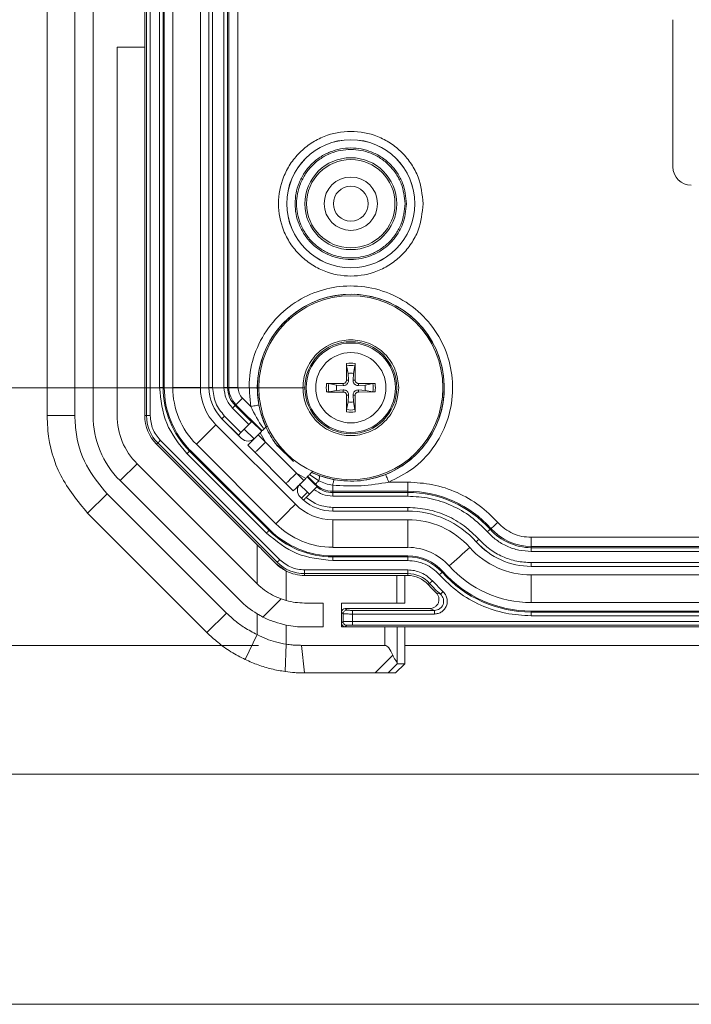
# Model space of a CAD drawing. Units: millimetres. Extents: x 5 to 292, y 5 to 205.
# Drawn here: x 29 to 43, y 5 to 26 of the extents above; entities that cross this region are included whole.
import ezdxf

# ---------------------------------------------------------------- set-up
doc = ezdxf.new("R2010")
doc.units = ezdxf.units.MM
doc.styles.add('SLDTEXTSTYLE0', font='TXT', dxfattribs={"width": 0.75})
doc.dimstyles.new('SLDDIMSTYLE1', dxfattribs={"dimtxt": 1.852083, "dimasz": 1.5, "dimexe": 0, "dimexo": 0.0625, "dimgap": 0.463021, "dimtad": 0, "dimtih": 1, "dimtoh": 1, "dimlfac": 2.5, "dimrnd": 1e-09, "dimzin": 12, "dimdsep": 46, "dimtxsty": 'SLDTEXTSTYLE0', "dimblk1": 'CLOSED', "dimblk2": 'CLOSED', "dimsah": 1, "dimcen": 0.09, "dimadec": 0, "dimazin": 3, "dimtfac": 1, "dimtofl": 0, "dimtmove": 0, "dimatfit": 3, "dimldrblk": 'CLOSED', "dimfxl": 0, "dimfrac": 2, "dimtolj": 1, "dimtzin": 12, "dimarcsym": 0})

# ---------------------------------------------------------------- blocks, each defined once
blk = doc.blocks.new('_CLOSED')
at = {"color": 0, "linetype": 'ByBlock', "lineweight": -2}
for p, q in [((-1, 0.166667), (0, 0)), ((-1, 0.166667), (-1, -0.166667)), ((0, 0), (-1, -0.166667)), ((0, 0), (-1, 0))]:
    blk.add_line(p, q, dxfattribs=at)
blk = doc.blocks.new('_D_24')
at = {"color": 7, "linetype": 'Continuous', "lineweight": 0}
for p, q in [((34.702, 44.403), (18.102, 44.403)), ((19.102, 44.403), (19.102, 33.812)), ((19.102, 18.403), (19.102, 30.869)), ((34.702, 18.403), (18.102, 18.403))]:
    blk.add_line(p, q, dxfattribs=at)
at = {"color": 7, "linetype": 'Continuous', "lineweight": 0, "xscale": 1.5, "yscale": 1.5}
for p, rotation in [((19.102, 44.403, 4.482), 90.0000000000004), ((19.102, 18.403, 4.482), 270.0000000000004)]:
    blk.add_blockref('_CLOSED', p, dxfattribs=dict(at, rotation=rotation))
at = {"color": 7, "linetype": 'Continuous', "lineweight": 0, "insert": (17.733, 33.257), "char_height": 1.8521, "attachment_point": 1, "style": 'SLDTEXTSTYLE0'}
blk.add_mtext('65', dxfattribs=at)
blk = doc.blocks.new('_D_27')
at = {"color": 7, "linetype": 'Continuous', "lineweight": 0}
for p, q in [((33.696, 70.003), (13.104, 70.003)), ((14.104, 70.003), (14.104, 43.891)), ((14.104, 12.803), (14.104, 40.948)), ((33.696, 12.803), (13.104, 12.803))]:
    blk.add_line(p, q, dxfattribs=at)
at = {"color": 7, "linetype": 'Continuous', "lineweight": 0, "xscale": 1.5, "yscale": 1.5}
for p, rotation in [((14.104, 70.003, 4.482), 90.00000000000027), ((14.104, 12.803, 4.482), 270.0000000000003)]:
    blk.add_blockref('_CLOSED', p, dxfattribs=dict(at, rotation=rotation))
at = {"color": 7, "linetype": 'Continuous', "lineweight": 0, "insert": (12.051, 43.335), "char_height": 1.8521, "attachment_point": 1, "style": 'SLDTEXTSTYLE0'}
blk.add_mtext('143', dxfattribs=at)

msp = doc.modelspace()

# ---------------------------------------------------------------- linework, layer by layer
at = {"color": 7, "linetype": 'Continuous', "lineweight": 15}
for p, q in [((29.1016, 17.797), (29.1016, 65.0088)), ((29.7016, 17.797), (29.7016, 65.0088)), ((30.1016, 65.0088), (30.1016, 17.797)), ((31.2608, 65.0088), (31.2608, 17.797)), ((31.3407, 17.797), (31.3407, 65.0088)), ((31.5443, 18.41), (31.5443, 64.3957)), ((31.6243, 18.41), (31.6243, 64.3957)), ((31.6467, 18.41), (31.6467, 64.3957)), ((31.832, 18.41), (31.832, 64.3957)), ((32.432, 64.3957), (32.432, 18.41)), ((32.6174, 18.41), (32.6174, 37.5029)), ((32.6189, 18.41), (32.6189, 37.4029)), ((32.6988, 18.41), (32.6988, 37.4029)), ((32.9443, 18.41), (32.9443, 37.4029)), ((33.0243, 18.41), (33.0243, 37.4029)), ((31.2216, 26.6029), (31.2216, 25.8029)), ((42.7016, 23.2029), (42.7016, 26.4029)), ((31.2216, 25.8029), (30.6216, 25.8029)), ((30.6216, 17.797), (30.6216, 25.8029)), ((31.2216, 25.8029), (31.2216, 17.797)), ((35.644, 18.7117), (35.6113, 18.8786)), ((35.7918, 18.8786), (35.7591, 18.7117)), ((35.7944, 18.9286), (35.7953, 18.5664)), ((35.6531, 18.5672), (35.644, 18.7117)), ((35.7591, 18.7117), (35.75, 18.5672)), ((31.5443, 18.41), (31.6243, 18.41)), ((31.832, 18.41), (32.432, 18.41)), ((32.6189, 18.41), (32.6988, 18.41)), ((32.9443, 18.41), (33.0243, 18.41)), ((33.0497, 18.41), (33.0243, 18.41)), ((33.2496, 18.41), (33.0497, 18.41)), ((35.1758, 18.4958), (35.538, 18.4966)), ((35.2258, 18.4932), (35.3927, 18.4605)), ((35.3927, 18.4605), (35.5372, 18.4513)), ((35.538, 18.4966), (35.5372, 18.4513)), ((35.6078, 18.5664), (35.6531, 18.5672)), ((35.7953, 18.5664), (35.75, 18.5672)), ((35.8651, 18.4966), (35.8659, 18.4513)), ((35.8659, 18.4513), (36.0104, 18.4605)), ((36.0104, 18.4605), (36.1773, 18.4932)), ((35.3927, 18.3453), (35.2258, 18.3126)), ((35.5372, 18.3544), (35.3927, 18.3453)), ((35.538, 18.3091), (35.5372, 18.3544)), ((35.6087, 17.8771), (35.6078, 18.2393)), ((35.6078, 18.2393), (35.6531, 18.2385)), ((35.644, 18.094), (35.6531, 18.2385)), ((35.7953, 18.2393), (35.75, 18.2385)), ((35.75, 18.2385), (35.7591, 18.094)), ((35.8651, 18.3091), (35.8659, 18.3544)), ((36.2273, 18.31), (35.8651, 18.3091)), ((36.0104, 18.3453), (35.8659, 18.3544)), ((36.1773, 18.3126), (36.0104, 18.3453)), ((33.1875, 18.0159), (33.2055, 18.034)), ((33.5439, 17.6595), (33.1875, 18.0159)), ((33.3468, 18.1753), (33.5278, 17.9943)), ((35.6113, 17.9271), (35.644, 18.094)), ((35.7591, 18.094), (35.7918, 17.9271)), ((29.7016, 17.797), (29.1016, 17.797)), ((31.2608, 17.797), (31.2216, 17.797)), ((31.2608, 17.797), (31.3407, 17.797)), ((33.3138, 17.4293), (32.9574, 17.7858)), ((33.4874, 17.6029), (33.1309, 17.9594)), ((32.7687, 17.5972), (34.4959, 15.87)), ((33.3269, 17.301), (32.8998, 17.7282)), ((33.2573, 17.3728), (32.9008, 17.7293)), ((33.3138, 17.4293), (33.4874, 17.6029)), ((33.4874, 17.6029), (33.5439, 17.6595)), ((33.5519, 17.6674), (33.5439, 17.6595)), ((33.7641, 17.4553), (33.5519, 17.6674)), ((33.2562, 17.3718), (33.2573, 17.3728)), ((33.2573, 17.3728), (33.3138, 17.4293)), ((33.4615, 17.1527), (33.6877, 17.379)), ((33.7318, 17.4231), (33.6877, 17.379)), ((33.8464, 17.2203), (33.6877, 17.379)), ((33.8464, 17.2203), (33.7318, 17.4231)), ((31.4793, 17.1747), (31.507, 17.2024)), ((31.4793, 17.1747), (33.6658, 14.9883)), ((31.507, 17.2024), (34.1011, 14.6083)), ((34.1577, 14.6649), (31.5636, 17.259)), ((34.0716, 15.4458), (32.3445, 17.1729)), ((33.6201, 16.994), (33.4615, 17.1527)), ((33.8464, 17.2203), (34.519, 16.5477)), ((34.4529, 16.7961), (34.0948, 17.1542)), ((33.8681, 15.2423), (32.141, 16.9695)), ((33.9247, 15.2988), (32.1975, 17.026)), ((33.9406, 15.3147), (32.2134, 17.0419)), ((34.2927, 16.3214), (33.6201, 16.994)), ((30.6873, 16.3828), (31.055, 16.7505)), ((33.6491, 14.1563), (31.055, 16.7505)), ((34.4529, 16.7961), (34.4555, 16.799)), ((34.7217, 16.4331), (34.519, 16.5477)), ((34.6777, 16.389), (34.519, 16.5477)), ((35.3407, 16.403), (35.0096, 16.4917)), ((30.6873, 16.3828), (33.2815, 13.7886)), ((34.4514, 16.1628), (34.2927, 16.3214)), ((34.6777, 16.389), (34.7217, 16.4331)), ((34.9226, 16.2968), (34.754, 16.4654)), ((34.9226, 16.2968), (34.9326, 16.3068)), ((35.3087, 16.151), (35.3087, 16.2851)), ((36.5271, 16.3509), (36.9383, 16.3509)), ((36.9383, 16.3509), (36.9383, 16.151)), ((29.9802, 15.6757), (30.4045, 16.0999)), ((32.9986, 13.5058), (30.4045, 16.0999)), ((34.9037, 16.1908), (34.7296, 16.0167)), ((34.8018, 16.0889), (34.7566, 16.1307)), ((34.9606, 16.2477), (34.9686, 16.2557)), ((35.3087, 16.1256), (35.3087, 16.151)), ((35.3087, 16.151), (36.9383, 16.151)), ((36.9383, 16.1256), (35.3087, 16.1256)), ((35.3087, 16.0456), (35.3087, 16.1256)), ((36.9383, 16.151), (36.9383, 16.1256)), ((36.9383, 16.0456), (36.9383, 16.1256)), ((34.6269, 16.0011), (34.5997, 16.0283)), ((34.6624, 15.9674), (34.6269, 16.0011)), ((34.6729, 15.96), (34.6718, 15.9589)), ((36.9383, 16.0456), (35.3087, 16.0456)), ((32.5743, 13.0815), (29.9802, 15.6757)), ((36.9383, 15.8001), (35.3087, 15.8001)), ((35.3087, 15.7202), (35.3087, 15.8001)), ((36.9383, 15.7202), (35.3087, 15.7202)), ((36.9383, 15.7187), (35.3087, 15.7187)), ((36.9383, 15.7202), (36.9383, 15.8001)), ((35.3087, 15.5333), (36.9383, 15.5333)), ((35.3087, 14.9333), (35.3087, 15.5333)), ((36.9383, 14.9333), (36.9383, 15.5333)), ((38.7291, 15.3247), (38.7481, 15.3417)), ((33.6658, 14.9883), (33.6658, 14.14)), ((39.6216, 15.1509), (39.6216, 14.951)), ((39.6216, 15.1509), (53.7816, 15.1509)), ((36.9383, 14.9333), (35.3087, 14.9333)), ((39.6216, 14.951), (39.6216, 14.9256)), ((39.6216, 14.951), (53.7816, 14.951)), ((53.7816, 14.9256), (39.6216, 14.9256)), ((39.6216, 14.8456), (39.6216, 14.9256)), ((53.7816, 14.8456), (39.6216, 14.8456)), ((34.0734, 14.5806), (34.2982, 14.4177)), ((36.9383, 14.748), (35.3087, 14.748)), ((35.3087, 14.6456), (35.3087, 14.7256)), ((36.9383, 14.7256), (35.3087, 14.7256)), ((36.9383, 14.6456), (35.3087, 14.6456)), ((36.9383, 14.6456), (36.9383, 14.7256)), ((53.7816, 14.6001), (39.6216, 14.6001)), ((39.6216, 14.5202), (39.6216, 14.6001)), ((34.2982, 14.4177), (34.2982, 13.7772)), ((36.9383, 14.442), (34.6957, 14.442)), ((34.6957, 14.3621), (34.6957, 14.442)), ((34.6957, 14.3621), (36.9383, 14.3621)), ((34.6957, 14.3229), (34.6957, 14.3621)), ((36.9383, 14.442), (36.9383, 14.3621)), ((36.9383, 14.3621), (36.9383, 14.3229)), ((53.7816, 14.5202), (39.6216, 14.5202)), ((53.7816, 14.5187), (39.6216, 14.5187)), ((34.6957, 14.3229), (36.7015, 14.3229)), ((36.7015, 14.3229), (36.7015, 13.7229)), ((36.7015, 14.3229), (36.8779, 14.3229)), ((36.8779, 13.7229), (36.8779, 14.3229)), ((36.9383, 14.3229), (36.8779, 14.3229)), ((37.4147, 14.149), (37.3855, 14.1229)), ((37.4743, 14.2023), (37.7046, 13.9724)), ((39.6216, 14.3333), (53.7816, 14.3333)), ((39.6216, 13.7333), (39.6216, 14.3333)), ((37.6514, 13.9127), (37.5555, 13.9477)), ((33.7916, 13.4188), (34.1861, 13.8133)), ((34.2982, 13.7772), (34.1861, 13.8133)), ((35.0986, 13.7229), (34.6957, 13.7229)), ((35.0986, 13.2029), (35.0986, 13.7229)), ((36.7015, 13.7229), (35.5016, 13.7229)), ((35.5016, 13.7229), (35.5016, 13.2029)), ((36.8779, 13.7229), (36.7015, 13.7229)), ((53.7816, 13.7333), (39.6216, 13.7333)), ((32.5743, 13.0815), (32.9986, 13.5058)), ((33.6658, 13.4884), (33.6658, 13.0351)), ((35.5016, 13.5229), (35.5367, 13.4877)), ((35.5367, 13.4877), (35.5367, 13.318)), ((35.5815, 13.6029), (37.4179, 13.6029)), ((35.5815, 13.6029), (35.6167, 13.5677)), ((35.7366, 13.5637), (37.5184, 13.5637)), ((37.5184, 13.5637), (37.4179, 13.6029)), ((53.7816, 13.548), (39.6216, 13.548)), ((39.6216, 13.4456), (39.6216, 13.5256)), ((53.7816, 13.5256), (39.6216, 13.5256)), ((35.5367, 13.318), (35.5016, 13.2828)), ((35.7366, 13.4837), (35.7366, 13.322)), ((35.7366, 13.4837), (37.5184, 13.4837)), ((57.6665, 13.322), (35.7366, 13.322)), ((53.7816, 13.4456), (39.6216, 13.4456)), ((34.2982, 12.8262), (34.2982, 13.2428)), ((34.6957, 13.2029), (35.0986, 13.2029)), ((35.5016, 13.2029), (36.443, 13.2029)), ((35.6167, 13.238), (35.5815, 13.2029)), ((57.6665, 13.2421), (35.7366, 13.2421)), ((36.443, 13.2029), (36.443, 12.8029)), ((36.7062, 13.2029), (36.443, 13.2029)), ((36.7062, 13.2029), (36.7062, 12.4208)), ((36.7062, 13.2029), (36.8779, 13.2029)), ((36.8779, 12.8029), (36.8779, 13.2029)), ((56.5253, 13.2029), (36.8779, 13.2029)), ((33.6658, 13.0351), (33.4083, 12.4931)), ((34.2779, 12.2321), (34.2982, 12.8262)), ((36.443, 12.8029), (34.6324, 12.8029)), ((34.6324, 12.8029), (34.6957, 12.2029)), ((36.8755, 12.4029), (36.8779, 12.8029)), ((56.5253, 12.8029), (36.8779, 12.8029)), ((36.2314, 12.2029), (36.6114, 12.5874)), ((36.7062, 12.421), (36.7077, 12.4029)), ((36.2314, 12.2029), (34.6957, 12.2029)), ((36.7077, 12.4029), (36.51, 12.2029)), ((36.6743, 12.2029), (36.51, 12.2029)), ((36.6743, 12.2029), (36.8755, 12.4029)), ((36.7077, 12.4029), (36.8755, 12.4029))]:
    msp.add_line(p, q, dxfattribs=at)
at = {"color": 8, "linetype": 'Continuous', "lineweight": 15}
for p, q in [((33.0497, 37.7029), (33.0497, 18.41)), ((33.2496, 37.7029), (33.2496, 18.41)), ((31.6467, 18.41), (31.6243, 18.41)), ((32.6174, 18.41), (32.6189, 18.41)), ((33.2055, 18.034), (33.7741, 17.4654)), ((32.8998, 17.7282), (32.9008, 17.7293)), ((33.5975, 17.2898), (33.3859, 17.5014)), ((32.2134, 17.0419), (32.1975, 17.026)), ((34.8063, 16.5177), (35.0078, 16.382)), ((34.8606, 16.5545), (35.0096, 16.4917)), ((34.7566, 16.1307), (34.5885, 16.2988)), ((34.764, 16.4754), (34.9326, 16.3068)), ((35.3087, 15.7187), (35.3087, 15.7202)), ((36.9383, 15.7187), (36.9383, 15.7202)), ((33.9406, 15.3147), (33.9247, 15.2988)), ((38.427, 15.0544), (38.4259, 15.0534)), ((35.3087, 14.748), (35.3087, 14.7256)), ((36.9383, 14.748), (36.9383, 14.7256)), ((37.6856, 14.3913), (37.7024, 14.4063)), ((39.6216, 14.5187), (39.6216, 14.5202)), ((39.6216, 13.548), (39.6216, 13.5256))]:
    msp.add_line(p, q, dxfattribs=at)
at = {"color": 7, "linetype": 'Continuous', "lineweight": 0}
for p, q in [((10, 10), (104.8, 10)), ((5, 5), (292, 5))]:
    msp.add_line(p, q, dxfattribs=at)
at = {"color": 7, "linetype": 'Continuous', "lineweight": 15, "flags": 128}
for points in [[(33.1875, 18.0159), (33.1861, 18.0145), (33.1826, 18.0111), (33.1773, 18.0057), (33.1702, 17.9987), (33.1618, 17.9902), (33.1521, 17.9806), (33.1417, 17.9702), (33.1309, 17.9594)], [(33.2055, 18.034), (33.209, 18.0375), (33.2176, 18.0461), (33.231, 18.0594), (33.2486, 18.0771), (33.2698, 18.0983), (33.2939, 18.1223), (33.3199, 18.1483), (33.3468, 18.1753)], [(32.9008, 17.7293), (32.9022, 17.7307), (32.9057, 17.7341), (32.911, 17.7395), (32.9181, 17.7465), (32.9265, 17.755), (32.9362, 17.7646), (32.9466, 17.775), (32.9574, 17.7858)], [(32.3445, 17.1729), (32.3943, 17.2227), (32.4468, 17.2753), (32.5012, 17.3297), (32.5566, 17.385), (32.6119, 17.4404), (32.6664, 17.4948), (32.7189, 17.5474), (32.7687, 17.5972)], [(31.507, 17.2024), (31.5084, 17.2039), (31.5119, 17.2073), (31.5172, 17.2126), (31.5243, 17.2197), (31.5328, 17.2282), (31.5424, 17.2378), (31.5528, 17.2482), (31.5636, 17.259)], [(32.141, 16.9695), (32.1518, 16.9802), (32.1622, 16.9906), (32.1718, 17.0003), (32.1803, 17.0088), (32.1873, 17.0158), (32.1927, 17.0211), (32.1961, 17.0246), (32.1975, 17.026)], [(34.6777, 16.389), (34.6335, 16.3449), (34.5911, 16.3024), (34.552, 16.2633), (34.5177, 16.229), (34.4895, 16.2009), (34.4686, 16.18), (34.4558, 16.1671), (34.4514, 16.1628)], [(35.0078, 16.382), (34.9921, 16.3662), (34.9777, 16.3518), (34.965, 16.3391), (34.9541, 16.3283), (34.9453, 16.3195), (34.9388, 16.3129), (34.9345, 16.3087), (34.9326, 16.3068)], [(34.0716, 15.4458), (34.1214, 15.4956), (34.174, 15.5481), (34.2284, 15.6025), (34.2837, 15.6579), (34.3391, 15.7133), (34.3935, 15.7677), (34.4461, 15.8202), (34.4959, 15.87)], [(38.8971, 15.4749), (38.8687, 15.4495), (38.8413, 15.425), (38.8159, 15.4023), (38.7936, 15.3823), (38.775, 15.3657), (38.7609, 15.3531), (38.7519, 15.345), (38.7481, 15.3417)], [(33.8681, 15.2423), (33.8789, 15.2531), (33.8893, 15.2635), (33.899, 15.2731), (33.9074, 15.2816), (33.9145, 15.2886), (33.9198, 15.294), (33.9233, 15.2974), (33.9247, 15.2988)], [(38.6695, 15.2714), (38.6809, 15.2815), (38.6919, 15.2913), (38.702, 15.3004), (38.711, 15.3084), (38.7184, 15.315), (38.724, 15.3201), (38.7276, 15.3233), (38.7291, 15.3247)], [(38.4866, 15.1077), (38.4752, 15.0975), (38.4642, 15.0877), (38.4541, 15.0787), (38.4451, 15.0707), (38.4377, 15.064), (38.4321, 15.059), (38.4285, 15.0557), (38.427, 15.0544)], [(37.8405, 14.5298), (37.893, 14.5768), (37.9484, 14.6264), (38.0058, 14.6777), (38.0641, 14.7298), (38.1225, 14.782), (38.1798, 14.8333), (38.2352, 14.8829), (38.2877, 14.9298)], [(34.1011, 14.6083), (34.1026, 14.6098), (34.106, 14.6132), (34.1113, 14.6185), (34.1184, 14.6256), (34.1269, 14.6341), (34.1365, 14.6437), (34.1469, 14.6541), (34.1577, 14.6649)], [(37.626, 14.338), (37.6374, 14.3482), (37.6484, 14.358), (37.6585, 14.3671), (37.6675, 14.3751), (37.6749, 14.3817), (37.6805, 14.3867), (37.6841, 14.39), (37.6856, 14.3913)], [(37.4147, 14.149), (37.4162, 14.1503), (37.4198, 14.1536), (37.4255, 14.1586), (37.4329, 14.1653), (37.4418, 14.1733), (37.452, 14.1823), (37.4629, 14.1921), (37.4743, 14.2023)]]:
    msp.add_lwpolyline(points, dxfattribs=at)
at = {"color": 8, "linetype": 'Continuous', "lineweight": 15, "flags": 128}
msp.add_lwpolyline([(34.6269, 16.0011), (34.6274, 16.0015), (34.6407, 16.0149), (34.6583, 16.0325), (34.6795, 16.0537), (34.7036, 16.0778), (34.7296, 16.1037), (34.7566, 16.1307)], dxfattribs=at)
at = {"color": 7, "linetype": 'Continuous', "lineweight": 15}
for centre, radius in [((35.7016, 22.4029), 1.3918), ((35.7016, 22.4029), 1.391), ((35.7016, 22.4029), 0.9988), ((35.7016, 22.4029), 0.96), ((35.7016, 22.4029), 0.58), ((35.7016, 22.4029), 0.38), ((35.7016, 18.4029), 2), ((35.7016, 18.4029), 1), ((35.7016, 18.4029), 0.9712), ((35.7016, 18.4029), 0.7636)]:
    msp.add_circle(centre, radius, dxfattribs=at)
for centre, radius, start, end in [((43.1016, 23.2029), 0.4, 180, 270), ((35.7016, 18.4029), 2.0318, 291.91685, 190.64453), ((35.7016, 18.4029), 0.5339, 79.98012, 100.01988), ((35.7016, 18.4029), 0.4843, 79.25486, 100.74514), ((35.7016, 18.4029), 0.3142, 79.4373, 100.5627), ((33.5816, 18.41), 1.9573, 180, 225), ((33.5816, 18.41), 1.9349, 180, 225), ((33.5816, 18.41), 1.7495, 180, 225), ((33.5816, 18.41), 1.1495, 180, 225), ((33.5816, 18.41), 0.9627, 180, 225), ((33.5816, 18.41), 0.5573, 180, 225), ((33.5816, 18.41), 0.5318, 180, 225), ((35.7016, 18.4029), 0.5339, 169.98012, 190.01988), ((35.7016, 18.4029), 0.4843, 169.25486, 190.74514), ((35.7016, 18.4029), 0.3142, 169.4373, 190.5627), ((35.7016, 18.4029), 0.3142, 349.4373, 10.5627), ((35.7016, 18.4029), 0.4843, 349.25486, 10.74514), ((35.7016, 18.4029), 0.5339, 349.98012, 10.01988), ((35.7016, 18.4029), 0.3142, 259.4373, 280.5627), ((32.1016, 17.797), 2, 180, 225), ((32.1016, 17.797), 1.48, 180, 225), ((32.1016, 17.797), 0.88, 180, 225), ((32.1016, 17.797), 0.8408, 180, 225), ((35.7016, 18.4029), 0.5339, 259.98012, 280.01988), ((35.7016, 18.4029), 0.4843, 259.25486, 280.74514), ((35.3087, 16.6829), 0.546, 225, 231.47377), ((35.3087, 16.6829), 0.5318, 225, 270), ((35.3087, 16.6829), 0.5573, 231.34229, 270), ((36.9383, 13.7229), 2.4282, 41.81031, 90), ((36.9383, 13.7229), 2.4027, 41.81031, 90), ((35.3087, 16.6829), 1.1495, 225, 270), ((35.3087, 16.6829), 0.9627, 228.66655, 270), ((36.9383, 13.7229), 1.9973, 41.81031, 90), ((35.3087, 16.6829), 1.7495, 225, 270), ((36.9383, 13.7229), 1.8105, 41.81031, 90), ((35.3087, 16.6829), 1.9573, 225, 270), ((35.3087, 16.6829), 1.9349, 225, 270), ((39.6216, 16.1229), 1.1973, 221.81031, 270), ((39.6216, 16.1229), 1.1718, 221.81031, 270), ((39.6216, 16.1229), 1.6042, 221.81031, 270), ((39.6216, 16.1229), 1.6027, 221.81031, 270), ((36.9383, 13.7229), 1.2105, 41.81031, 90), ((39.6216, 16.1229), 1.7895, 221.81031, 270), ((34.6957, 15.2029), 0.88, 225, 243.15102), ((34.6957, 15.2029), 0.8408, 225, 270), ((36.9383, 13.7229), 1.0251, 41.81031, 90), ((36.9383, 13.7229), 1.0027, 41.81031, 90), ((34.6957, 15.2029), 0.88, 243.15102, 270), ((36.9383, 13.7229), 0.6392, 41.81031, 90), ((39.6216, 16.1229), 2.5973, 221.81031, 270), ((39.6216, 16.1229), 2.5749, 221.81031, 270), ((39.6216, 16.1229), 2.3895, 221.81031, 270), ((34.6957, 15.2029), 1.48, 225, 225.90279), ((36.9383, 13.7229), 0.6, 41.81031, 90), ((39.6216, 16.1229), 2.9608, 221.81031, 228.28513), ((39.6216, 16.1229), 3, 221.81031, 226.47431), ((34.6957, 15.2029), 2, 225, 239.00592), ((34.6957, 15.2029), 1.48, 254.42242, 270), ((34.6957, 15.2029), 2, 258.53778, 270)]:
    msp.add_arc(centre, radius, start, end, dxfattribs=at)
at = {"color": 8, "linetype": 'Continuous', "lineweight": 15}
msp.add_arc((35.7016, 18.4029), 2.031, 245.38394, 204.61157, dxfattribs=at)
at = {"color": 7, "linetype": 'Continuous', "lineweight": 15}
for centre, major_axis, ratio, start_param, end_param in [((33.4685, 17.4426), (-0.1415, -0.1415), 0.9993908, 0, 1.5707963), ((34.7412, 16.1698), (0.1415, 0.1415), 0.9993908, 1.5707963, 3.1415927), ((35.5816, 13.5228), (0.0566, -0.0566), 0.9987828, 2.3568035, 3.9263818), ((35.5816, 13.2829), (-0.0566, -0.0566), 0.9987828, 5.4983961, 7.0679745), ((36.5063, 12.2029), (-0.0701, 0.5996), 0.3123765, 5.3714952, 6.246665)]:
    msp.add_ellipse(centre, major_axis=major_axis, ratio=ratio, start_param=start_param, end_param=end_param, dxfattribs=at)
for points, knots in [([(37.2733, 22.4029), (37.2524, 22.2052), (37.2201, 21.901), (37.0241, 21.535), (36.8212, 21.2835), (36.5694, 21.0793), (36.2034, 20.8895), (35.7015, 20.7931), (35.1997, 20.8895), (34.8337, 21.0793), (34.5822, 21.2835), (34.378, 21.535), (34.1882, 21.901), (34.0918, 22.4029), (34.1882, 22.9047), (34.378, 23.2708), (34.5822, 23.5222), (34.8337, 23.7264), (35.1997, 23.9163), (35.7015, 24.0126), (36.2034, 23.9163), (36.5694, 23.7264), (36.8212, 23.5222), (37.0241, 23.2708), (37.2201, 22.9047), (37.2524, 22.6006), (37.2733, 22.4029)], [0, 0, 0, 0, 0.0598643, 0.0920902, 0.125, 0.1579099, 0.1901358, 0.25, 0.3098642, 0.3420901, 0.3750001, 0.4079098, 0.4401358, 0.5, 0.5598642, 0.5920901, 0.625, 0.6579099, 0.6901358, 0.75, 0.8098642, 0.8420902, 0.875, 0.9079099, 0.9401359, 1, 1, 1, 1]), ([(36.9126, 22.4029), (36.8963, 22.5551), (36.8712, 22.7903), (36.7204, 23.0726), (36.5639, 23.2651), (36.3712, 23.4225), (36.089, 23.5685), (35.7015, 23.6433), (35.3141, 23.5685), (35.0318, 23.4225), (34.8393, 23.265), (34.6819, 23.0726), (34.5359, 22.7902), (34.4611, 22.4029), (34.5359, 22.0154), (34.6819, 21.7331), (34.8394, 21.5407), (35.0319, 21.3832), (35.3142, 21.2372), (35.7015, 21.1624), (36.089, 21.2372), (36.3713, 21.3832), (36.564, 21.5408), (36.7204, 21.7332), (36.8712, 22.0155), (36.8963, 22.2506), (36.9126, 22.4029)], [0, 0, 0, 0, 0.0598608, 0.0924444, 0.1249999, 0.1575837, 0.1901392, 0.25, 0.3098608, 0.3424445, 0.3750001, 0.4075837, 0.4401392, 0.5, 0.5598608, 0.5924444, 0.6250001, 0.6575837, 0.6901392, 0.75, 0.8098608, 0.8424445, 0.8749999, 0.9075838, 0.9401392, 1, 1, 1, 1]), ([(36.8803, 22.4029), (36.8645, 22.5511), (36.8401, 22.7799), (36.6933, 23.0547), (36.541, 23.242), (36.3534, 23.3953), (36.0787, 23.5375), (35.7015, 23.6103), (35.3245, 23.5375), (35.0497, 23.3954), (34.8624, 23.2421), (34.7091, 23.0548), (34.567, 22.78), (34.4942, 22.4029), (34.5669, 22.0258), (34.709, 21.751), (34.8623, 21.5637), (35.0496, 21.4104), (35.3244, 21.2683), (35.7015, 21.1955), (36.0786, 21.2683), (36.3534, 21.4103), (36.5409, 21.5636), (36.6933, 21.7509), (36.84, 22.0257), (36.8645, 22.2546), (36.8803, 22.4029)], [0, 0, 0, 0, 0.0598606, 0.0924159, 0.125, 0.1575552, 0.1901393, 0.25, 0.3098607, 0.3424159, 0.3749999, 0.4075551, 0.4401393, 0.5, 0.5598608, 0.5924159, 0.625, 0.6575552, 0.6901393, 0.75, 0.8098607, 0.8424158, 0.875, 0.9075551, 0.9401392, 1, 1, 1, 1]), ([(33.5278, 17.9943), (33.5065, 18.1916), (33.4624, 18.6), (33.6143, 19.2199), (33.9341, 19.7858), (34.4011, 20.2286), (34.9502, 20.5117), (35.5475, 20.6369), (36.1713, 20.5957), (36.7798, 20.3708), (37.2969, 19.979), (37.6674, 19.4754), (37.8833, 18.9046), (37.9403, 18.2894), (37.8184, 17.6576), (37.5136, 17.0834), (37.0729, 16.6218), (36.7049, 16.4391), (36.5271, 16.3509)], [0, 0, 0, 0, 0.0594531, 0.1230697, 0.1885177, 0.2530371, 0.3140893, 0.3724134, 0.4348644, 0.4999999, 0.5651356, 0.6275864, 0.6859107, 0.7469627, 0.8114822, 0.8769302, 0.9405467, 1, 1, 1, 1]), ([(36.7416, 18.4029), (36.7276, 18.5336), (36.706, 18.7355), (36.5765, 18.978), (36.4422, 19.1432), (36.2767, 19.2785), (36.0343, 19.4039), (35.7015, 19.4681), (35.3689, 19.4039), (35.1264, 19.2785), (34.9612, 19.1433), (34.8259, 18.978), (34.7005, 18.7356), (34.6363, 18.4029), (34.7005, 18.0702), (34.8259, 17.8278), (34.9611, 17.6625), (35.1264, 17.5272), (35.3688, 17.4018), (35.7015, 17.3376), (36.0342, 17.4018), (36.2766, 17.5272), (36.4421, 17.6624), (36.5765, 17.8277), (36.706, 18.0701), (36.7276, 18.2721), (36.7416, 18.4029)], [0, 0, 0, 0, 0.0598607, 0.0924139, 0.1250001, 0.1575531, 0.1901393, 0.25, 0.3098607, 0.342414, 0.3749999, 0.4075531, 0.4401393, 0.5000001, 0.5598608, 0.5924139, 0.6249999, 0.6575532, 0.6901393, 0.75, 0.8098608, 0.8424139, 0.8750001, 0.9075532, 0.9401393, 1, 1, 1, 1]), ([(35.6078, 18.5664), (35.6074, 18.6728), (35.607, 18.7956), (35.6085, 18.9129), (35.6087, 18.9286)], [0, 0, 0, 0, 0.86608895, 1, 1, 1, 1]), ([(35.6087, 18.9286), (35.6086, 18.9241), (35.6086, 18.915), (35.6091, 18.901), (35.6099, 18.8888), (35.6107, 18.8818), (35.6112, 18.8792), (35.6113, 18.8786)], [0, 0, 0, 0, 0.2368573, 0.4738015, 0.7085979, 0.9395103, 1, 1, 1, 1]), ([(35.7944, 18.9286), (35.7945, 18.9241), (35.7945, 18.915), (35.794, 18.901), (35.7932, 18.8888), (35.7924, 18.8818), (35.7919, 18.8792), (35.7918, 18.8786)], [0, 0, 0, 0, 0.2368573, 0.4738016, 0.7085979, 0.9395114, 1, 1, 1, 1]), ([(32.141, 16.9695), (31.9699, 17.1799), (31.6277, 17.6007), (31.5721, 18.1402), (31.5443, 18.41)], [0, 0, 0, 0, 0.4999999, 1, 1, 1, 1]), ([(32.9574, 17.7858), (32.8832, 17.877), (32.735, 18.0593), (32.7109, 18.2931), (32.6988, 18.41)], [0, 0, 0, 0, 0.4999991, 1, 1, 1, 1]), ([(33.1309, 17.9594), (33.0774, 18.0252), (32.9704, 18.1569), (32.953, 18.3256), (32.9443, 18.41)], [0, 0, 0, 0, 0.4999987, 1, 1, 1, 1]), ([(33.2496, 18.41), (33.2541, 18.3661), (33.2632, 18.2781), (33.319, 18.2096), (33.3468, 18.1753)], [0, 0, 0, 0, 0.5000037, 1, 1, 1, 1]), ([(35.1758, 18.4958), (35.1803, 18.4958), (35.1894, 18.4958), (35.2034, 18.4953), (35.2156, 18.4945), (35.2226, 18.4937), (35.2252, 18.4933), (35.2258, 18.4932)], [0, 0, 0, 0, 0.2368699, 0.4738014, 0.7085987, 0.9395103, 1, 1, 1, 1]), ([(35.5372, 18.4513), (35.5511, 18.4519), (35.5741, 18.4528), (35.604, 18.4672), (35.6252, 18.4849), (35.6419, 18.5082), (35.6526, 18.5364), (35.6529, 18.557), (35.6531, 18.5672)], [0, 0, 0, 0, 0.2346211, 0.3893194, 0.5193867, 0.6494744, 0.8261865, 1, 1, 1, 1]), ([(35.538, 18.4966), (35.5457, 18.4973), (35.5612, 18.4987), (35.582, 18.5104), (35.5978, 18.5277), (35.6066, 18.5474), (35.6074, 18.5607), (35.6078, 18.5664)], [0, 0, 0, 0, 0.2118436, 0.4237559, 0.6342997, 0.8442722, 1, 1, 1, 1]), ([(35.75, 18.5672), (35.7506, 18.5533), (35.7514, 18.5303), (35.7659, 18.5004), (35.7836, 18.4793), (35.8069, 18.4625), (35.8351, 18.4518), (35.8557, 18.4515), (35.8659, 18.4513)], [0, 0, 0, 0, 0.2346208, 0.3893223, 0.5193867, 0.6494775, 0.8261896, 1, 1, 1, 1]), ([(35.7953, 18.5664), (35.796, 18.5587), (35.7974, 18.5432), (35.8091, 18.5224), (35.8264, 18.5066), (35.8461, 18.4979), (35.8594, 18.497), (35.8651, 18.4966)], [0, 0, 0, 0, 0.2118511, 0.4237599, 0.6342988, 0.8442799, 1, 1, 1, 1]), ([(35.8651, 18.4966), (35.9715, 18.497), (36.0943, 18.4974), (36.2116, 18.496), (36.2273, 18.4958)], [0, 0, 0, 0, 0.8660889, 1, 1, 1, 1]), ([(36.2273, 18.4958), (36.2228, 18.4958), (36.2137, 18.4958), (36.1997, 18.4953), (36.1875, 18.4945), (36.1805, 18.4937), (36.1779, 18.4933), (36.1773, 18.4932)], [0, 0, 0, 0, 0.23686, 0.4738067, 0.7085954, 0.9395096, 1, 1, 1, 1]), ([(35.1758, 18.31), (35.1803, 18.3099), (35.1894, 18.3099), (35.2034, 18.3104), (35.2156, 18.3112), (35.2226, 18.312), (35.2252, 18.3125), (35.2258, 18.3126)], [0, 0, 0, 0, 0.2368696, 0.4738016, 0.7085971, 0.9395103, 1, 1, 1, 1]), ([(35.538, 18.3091), (35.4316, 18.3087), (35.3088, 18.3083), (35.1915, 18.3098), (35.1758, 18.31)], [0, 0, 0, 0, 0.86608732, 1, 1, 1, 1]), ([(35.6531, 18.2385), (35.6525, 18.2524), (35.6517, 18.2755), (35.6372, 18.3053), (35.6195, 18.3265), (35.5962, 18.3432), (35.568, 18.3539), (35.5474, 18.3542), (35.5372, 18.3544)], [0, 0, 0, 0, 0.2346212, 0.3893246, 0.5193893, 0.6494773, 0.8261897, 1, 1, 1, 1]), ([(35.6078, 18.2393), (35.6071, 18.2471), (35.6057, 18.2626), (35.594, 18.2833), (35.5768, 18.2991), (35.557, 18.3079), (35.5437, 18.3087), (35.538, 18.3091)], [0, 0, 0, 0, 0.2118517, 0.4237491, 0.6342977, 0.8442795, 1, 1, 1, 1]), ([(35.8659, 18.3544), (35.852, 18.3539), (35.829, 18.353), (35.7991, 18.3386), (35.7779, 18.3209), (35.7612, 18.2975), (35.7505, 18.2694), (35.7502, 18.2488), (35.75, 18.2385)], [0, 0, 0, 0, 0.2346202, 0.3893217, 0.5193889, 0.6494826, 0.8261933, 1, 1, 1, 1]), ([(35.7953, 18.2393), (35.7957, 18.1329), (35.7961, 18.0101), (35.7946, 17.8928), (35.7944, 17.8771)], [0, 0, 0, 0, 0.86608895, 1, 1, 1, 1]), ([(35.8651, 18.3091), (35.8574, 18.3084), (35.8419, 18.307), (35.8211, 18.2953), (35.8053, 18.2781), (35.7966, 18.2583), (35.7957, 18.245), (35.7953, 18.2393)], [0, 0, 0, 0, 0.211853, 0.4237535, 0.6342978, 0.844286, 1, 1, 1, 1]), ([(36.2273, 18.31), (36.2228, 18.3099), (36.2137, 18.3099), (36.1997, 18.3104), (36.1875, 18.3112), (36.1805, 18.312), (36.1779, 18.3125), (36.1773, 18.3126)], [0, 0, 0, 0, 0.2368597, 0.4738069, 0.7085939, 0.9395097, 1, 1, 1, 1]), ([(33.5278, 17.9943), (33.5507, 17.9986), (33.5966, 18.0072), (33.6546, 18.0181), (33.6957, 18.0259), (33.7017, 18.027), (33.7047, 18.0276)], [0, 0, 0, 0, 0.2499994, 0.5000001, 0.7500004, 1, 1, 1, 1]), ([(33.7047, 18.0276), (33.7224, 17.9488), (33.7609, 17.7772), (33.8724, 17.4923), (34.009, 17.2638), (34.0917, 17.1544), (34.1072, 17.1338)], [0, 0, 0, 0, 0.2280776, 0.496994, 0.9052699, 1, 1, 1, 1]), ([(29.9802, 15.6757), (29.7657, 15.9374), (29.3366, 16.4609), (29.1213, 17.2408), (29.1055, 17.6865), (29.1016, 17.797)], [0, 0, 0, 0, 0.4292859, 0.8585728, 1, 1, 1, 1]), ([(30.4045, 16.0999), (30.2611, 16.2706), (29.9461, 16.6456), (29.7322, 17.2554), (29.7094, 17.6589), (29.7016, 17.797)], [0, 0, 0, 0, 0.3546112, 0.7790709, 1, 1, 1, 1]), ([(31.5636, 17.259), (31.4997, 17.3376), (31.3719, 17.4947), (31.3511, 17.6962), (31.3407, 17.797)], [0, 0, 0, 0, 0.4999989, 1, 1, 1, 1]), ([(35.6113, 17.9271), (35.6109, 17.9247), (35.6101, 17.92), (35.6093, 17.9086), (35.6087, 17.8954), (35.6086, 17.8845), (35.6086, 17.8786), (35.6087, 17.8771)], [0, 0, 0, 0, 0.2278745, 0.455678, 0.6852777, 0.9186376, 1, 1, 1, 1]), ([(35.7944, 17.8771), (35.7945, 17.8816), (35.7945, 17.8907), (35.794, 17.9048), (35.7932, 17.9169), (35.7924, 17.9239), (35.7919, 17.9265), (35.7918, 17.9271)], [0, 0, 0, 0, 0.2368625, 0.4738121, 0.7085915, 0.93951, 1, 1, 1, 1]), ([(33.7318, 17.4231), (33.7494, 17.4407), (33.7846, 17.4759), (33.8313, 17.5225), (33.8651, 17.5564), (33.8802, 17.5714), (33.8814, 17.5727), (33.8818, 17.5731)], [0, 0, 0, 0, 0.2308212, 0.4618008, 0.687433, 0.900208, 1, 1, 1, 1]), ([(33.6201, 16.994), (33.6235, 16.9974), (33.6303, 17.0042), (33.6827, 17.0566), (33.7575, 17.1314), (33.8168, 17.1907), (33.8464, 17.2203)], [0, 0, 0, 0, 0.2499994, 0.4999995, 0.7500001, 1, 1, 1, 1]), ([(34.4555, 16.799), (34.4553, 16.7993), (34.4547, 16.8), (34.4493, 16.8057), (34.4329, 16.8226), (34.3704, 16.8858), (34.2723, 16.9841), (34.1804, 17.0757), (34.1309, 17.1247), (34.1144, 17.1409), (34.1038, 17.1512), (34.0987, 17.1561), (34.098, 17.1566), (34.0977, 17.1568)], [0, 0, 0, 0, 0.0165407, 0.0367092, 0.072149, 0.1779153, 0.5387171, 0.8234679, 0.8779501, 0.937591, 0.9609213, 0.9844824, 1, 1, 1, 1]), ([(34.519, 16.5477), (34.4893, 16.5181), (34.43, 16.4588), (34.3552, 16.384), (34.3029, 16.3317), (34.2961, 16.3248), (34.2927, 16.3214)], [0, 0, 0, 0, 0.25000108, 0.50000097, 0.75000006, 1, 1, 1, 1]), ([(34.8718, 16.5831), (34.8702, 16.5816), (34.8672, 16.5785), (34.8436, 16.5549), (34.8084, 16.5198), (34.7659, 16.4772), (34.7356, 16.4469), (34.7217, 16.4331)], [0, 0, 0, 0, 0.1989146, 0.3976227, 0.6020093, 0.8185398, 1, 1, 1, 1]), ([(35.0096, 16.4917), (35.0127, 16.4883), (35.0191, 16.4816), (35.021, 16.4469), (35.0128, 16.4066), (35.0078, 16.382)], [0, 0, 0, 0, 0.2808569, 0.5614417, 1, 1, 1, 1]), ([(35.3407, 16.403), (35.5314, 16.3825), (35.913, 16.3414), (36.2776, 16.4591), (36.46, 16.5179)], [0, 0, 0, 0, 0.4997588, 1, 1, 1, 1]), ([(36.46, 16.5179), (36.4611, 16.5151), (36.4634, 16.5094), (36.479, 16.4706), (36.501, 16.4158), (36.5184, 16.3726), (36.5271, 16.3509)], [0, 0, 0, 0, 0.24999727, 0.50000029, 0.74999722, 1, 1, 1, 1]), ([(35.0078, 16.382), (35.0541, 16.359), (35.1493, 16.3118), (35.2546, 16.2942), (35.3087, 16.2851)], [0, 0, 0, 0, 0.4865354, 1, 1, 1, 1]), ([(35.3087, 16.2851), (35.3122, 16.3016), (35.3191, 16.3345), (35.3285, 16.3722), (35.3363, 16.3978), (35.3392, 16.4012), (35.3407, 16.403)], [0, 0, 0, 0, 0.2499746, 0.499947, 0.7498275, 1, 1, 1, 1]), ([(35.3087, 16.2851), (35.5152, 16.2732), (35.9239, 16.2496), (36.3275, 16.3174), (36.5271, 16.3509)], [0, 0, 0, 0, 0.5052103, 1, 1, 1, 1]), ([(36.9383, 16.3509), (37.1205, 16.34), (37.489, 16.3179), (38.0182, 16.1377), (38.5054, 15.8634), (38.7675, 15.6034), (38.8971, 15.4749)], [0, 0, 0, 0, 0.2472163, 0.5000002, 0.7527841, 1, 1, 1, 1]), ([(34.9606, 16.2477), (34.9597, 16.2468), (34.958, 16.2451), (34.9477, 16.2348), (34.9329, 16.22), (34.9173, 16.2044), (34.9074, 16.1945), (34.9037, 16.1908)], [0, 0, 0, 0, 0.2180944, 0.4361557, 0.654917, 0.8749142, 1, 1, 1, 1]), ([(35.3087, 16.0456), (35.2349, 16.0522), (35.0873, 16.0654), (34.9649, 16.149), (34.9037, 16.1908)], [0, 0, 0, 0, 0.5000007, 1, 1, 1, 1]), ([(34.7296, 16.0167), (34.7232, 16.0103), (34.7104, 15.9975), (34.6934, 15.9805), (34.6806, 15.9677), (34.6741, 15.9612), (34.6732, 15.9603), (34.6729, 15.96)], [0, 0, 0, 0, 0.2201947, 0.4403981, 0.660337, 0.8797895, 1, 1, 1, 1]), ([(35.3087, 15.8001), (35.2024, 15.81), (34.9898, 15.8298), (34.8163, 15.9544), (34.7296, 16.0167)], [0, 0, 0, 0, 0.5000008, 1, 1, 1, 1]), ([(38.6695, 15.2714), (38.555, 15.385), (38.3233, 15.6147), (37.8928, 15.8572), (37.425, 16.0165), (37.0993, 16.036), (36.9383, 16.0456)], [0, 0, 0, 0, 0.2472169, 0.5000002, 0.7527839, 1, 1, 1, 1]), ([(38.4866, 15.1077), (38.3841, 15.2093), (38.1769, 15.4148), (37.7919, 15.6316), (37.3736, 15.774), (37.0823, 15.7915), (36.9383, 15.8001)], [0, 0, 0, 0, 0.2472159, 0.4999997, 0.7527838, 1, 1, 1, 1]), ([(38.8971, 15.4749), (38.9455, 15.4268), (39.0424, 15.3304), (39.2223, 15.2301), (39.417, 15.1629), (39.5533, 15.1549), (39.6216, 15.1509)], [0, 0, 0, 0, 0.2499316, 0.4999963, 0.7499326, 1, 1, 1, 1]), ([(35.3087, 14.6456), (35.0389, 14.6734), (34.4994, 14.729), (34.0786, 15.0712), (33.8681, 15.2423)], [0, 0, 0, 0, 0.4999998, 1, 1, 1, 1]), ([(39.6216, 14.8456), (39.532, 14.8509), (39.3528, 14.8614), (39.0959, 14.9498), (38.8599, 15.0825), (38.7325, 15.2089), (38.6695, 15.2714)], [0, 0, 0, 0, 0.2499658, 0.5000302, 0.7527992, 1, 1, 1, 1]), ([(33.6658, 14.9883), (33.7338, 14.9202), (33.8702, 14.7838), (34.0056, 14.6485), (34.0734, 14.5806)], [0, 0, 0, 0, 0.498667, 1, 1, 1, 1]), ([(39.6216, 14.6001), (39.516, 14.6064), (39.3024, 14.6192), (38.9958, 14.7236), (38.7136, 14.8826), (38.5617, 15.0332), (38.4866, 15.1077)], [0, 0, 0, 0, 0.2472164, 0.5000006, 0.7527843, 1, 1, 1, 1]), ([(34.6957, 14.442), (34.5949, 14.4524), (34.3934, 14.4732), (34.2363, 14.601), (34.1577, 14.6649)], [0, 0, 0, 0, 0.4999991, 1, 1, 1, 1]), ([(37.626, 14.338), (37.5801, 14.3837), (37.4881, 14.4752), (37.3174, 14.5704), (37.1325, 14.6343), (37.003, 14.6418), (36.9383, 14.6456)], [0, 0, 0, 0, 0.2499282, 0.4999959, 0.7499289, 1, 1, 1, 1]), ([(36.9383, 14.442), (36.9887, 14.4391), (37.0896, 14.4332), (37.2337, 14.3835), (37.3668, 14.3092), (37.4385, 14.238), (37.4743, 14.2023)], [0, 0, 0, 0, 0.24991056, 0.49999721, 0.74991234, 1, 1, 1, 1]), ([(34.1861, 13.8133), (34.1234, 13.8393), (33.9989, 13.8908), (33.8218, 14.0011), (33.7182, 14.0933), (33.6658, 14.14)], [0, 0, 0, 0, 0.3337886, 0.6626347, 1, 1, 1, 1]), ([(39.6216, 13.4456), (39.4359, 13.4567), (39.0605, 13.4792), (38.5214, 13.6628), (38.0251, 13.9422), (37.7581, 14.2071), (37.626, 14.338)], [0, 0, 0, 0, 0.2472161, 0.5, 0.752784, 1, 1, 1, 1]), ([(37.5555, 13.9477), (37.5703, 13.9306), (37.6, 13.8966), (37.6195, 13.8303), (37.6181, 13.7622), (37.593, 13.6985), (37.549, 13.6467), (37.4885, 13.6104), (37.4419, 13.6054), (37.4179, 13.6029)], [0, 0, 0, 0, 0.14143909, 0.28295916, 0.42486864, 0.56623478, 0.70676783, 0.84854854, 1, 1, 1, 1]), ([(37.7046, 13.9724), (37.7238, 13.9518), (37.7624, 13.9106), (37.7944, 13.8309), (37.8022, 13.7459), (37.7841, 13.6625), (37.7426, 13.5875), (37.6796, 13.5299), (37.6027, 13.4912), (37.5465, 13.4862), (37.5184, 13.4837)], [0, 0, 0, 0, 0.1247016, 0.2497111, 0.3746498, 0.4998436, 0.62446, 0.7501885, 0.875286, 1, 1, 1, 1]), ([(37.5184, 13.5637), (37.5385, 13.5654), (37.5788, 13.5689), (37.6339, 13.5964), (37.6787, 13.6378), (37.7087, 13.6911), (37.7215, 13.7508), (37.7159, 13.8115), (37.6928, 13.8686), (37.6652, 13.898), (37.6514, 13.9127)], [0, 0, 0, 0, 0.1249535, 0.2501297, 0.3752351, 0.500091, 0.6251103, 0.7499662, 0.8750516, 1, 1, 1, 1]), ([(37.6514, 13.9127), (37.6524, 13.9139), (37.6544, 13.9161), (37.6668, 13.93), (37.6841, 13.9495), (37.6978, 13.9648), (37.7046, 13.9724)], [0, 0, 0, 0, 0.25000366, 0.50000237, 0.75000403, 1, 1, 1, 1]), ([(33.6658, 13.0351), (33.5715, 13.0845), (33.4037, 13.1725), (33.1818, 13.3339), (33.0599, 13.4483), (32.9986, 13.5058)], [0, 0, 0, 0, 0.3887457, 0.69271, 1, 1, 1, 1]), ([(34.2982, 13.2428), (34.2141, 13.2631), (34.043, 13.3046), (33.8297, 13.3949), (33.7074, 13.4647), (33.6658, 13.4884)], [0, 0, 0, 0, 0.38906984, 0.79194303, 1, 1, 1, 1]), ([(35.5367, 13.4877), (35.5379, 13.4982), (35.5404, 13.5192), (35.5588, 13.5456), (35.5853, 13.5641), (35.6062, 13.5665), (35.6167, 13.5677)], [0, 0, 0, 0, 0.2500022, 0.5000142, 0.7500013, 1, 1, 1, 1]), ([(35.7366, 13.4837), (35.716, 13.4838), (35.6714, 13.4839), (35.6194, 13.4846), (35.5825, 13.4853), (35.5588, 13.486), (35.5415, 13.4868), (35.5383, 13.4874), (35.5367, 13.4877)], [0, 0, 0, 0, 0.2015353, 0.4349165, 0.5641392, 0.7013982, 0.8466871, 1, 1, 1, 1]), ([(35.6167, 13.5677), (35.6188, 13.5672), (35.623, 13.5661), (35.6518, 13.5648), (35.6911, 13.5638), (35.7218, 13.5637), (35.7366, 13.5637)], [0, 0, 0, 0, 0.2494223, 0.5004034, 0.7596614, 1, 1, 1, 1]), ([(35.7366, 13.5637), (35.7366, 13.5621), (35.7366, 13.5591), (35.7366, 13.5405), (35.7366, 13.5145), (35.7366, 13.494), (35.7366, 13.4837)], [0, 0, 0, 0, 0.250002, 0.4999865, 0.749997, 1, 1, 1, 1]), ([(37.5184, 13.4837), (37.5184, 13.494), (37.5184, 13.5145), (37.5184, 13.5405), (37.5184, 13.5591), (37.5184, 13.5621), (37.5184, 13.5637)], [0, 0, 0, 0, 0.250003, 0.5000135, 0.749998, 1, 1, 1, 1]), ([(35.5367, 13.318), (35.5383, 13.3183), (35.5415, 13.3189), (35.5588, 13.3197), (35.5825, 13.3205), (35.6194, 13.3212), (35.6714, 13.3218), (35.716, 13.322), (35.7366, 13.322)], [0, 0, 0, 0, 0.15331287, 0.29860183, 0.43586093, 0.56508347, 0.79846474, 1, 1, 1, 1]), ([(35.6167, 13.238), (35.6062, 13.2392), (35.5853, 13.2417), (35.5588, 13.2602), (35.5404, 13.2866), (35.5379, 13.3075), (35.5367, 13.318)], [0, 0, 0, 0, 0.2499987, 0.4999858, 0.7499978, 1, 1, 1, 1]), ([(35.7366, 13.322), (35.7366, 13.3118), (35.7366, 13.2913), (35.7366, 13.2652), (35.7366, 13.2466), (35.7366, 13.2436), (35.7366, 13.2421)], [0, 0, 0, 0, 0.25000459, 0.49999623, 0.74999638, 1, 1, 1, 1]), ([(32.5743, 13.0815), (32.6518, 13.0089), (32.8147, 12.8562), (33.0938, 12.6564), (33.303, 12.5478), (33.4083, 12.4931)], [0, 0, 0, 0, 0.310731, 0.6529677, 1, 1, 1, 1]), ([(35.7366, 13.2421), (35.7212, 13.242), (35.6903, 13.2419), (35.651, 13.241), (35.6232, 13.2396), (35.6188, 13.2385), (35.6167, 13.238)], [0, 0, 0, 0, 0.24928193, 0.50020805, 0.75952568, 1, 1, 1, 1]), ([(34.2982, 12.8262), (34.2215, 12.8408), (34.0768, 12.8684), (33.8627, 12.9399), (33.7319, 13.0031), (33.6658, 13.0351)], [0, 0, 0, 0, 0.3584695, 0.6758503, 1, 1, 1, 1]), ([(34.6324, 12.8029), (34.5981, 12.8033), (34.5293, 12.8042), (34.4178, 12.8114), (34.3409, 12.8209), (34.2982, 12.8262)], [0, 0, 0, 0, 0.3076036, 0.6152047, 1, 1, 1, 1]), ([(34.2779, 12.2321), (34.1764, 12.2495), (33.979, 12.2835), (33.6855, 12.3716), (33.5012, 12.4524), (33.4083, 12.4931)], [0, 0, 0, 0, 0.3444465, 0.6694779, 1, 1, 1, 1]), ([(36.6114, 12.5874), (36.6222, 12.5645), (36.6439, 12.5189), (36.6837, 12.4683), (36.7036, 12.4391), (36.7057, 12.425), (36.7062, 12.421)], [0, 0, 0, 0, 0.2939372, 0.5873783, 0.8846041, 1, 1, 1, 1]), ([(34.6957, 12.2029), (34.6607, 12.2032), (34.5907, 12.204), (34.4511, 12.2112), (34.3471, 12.2237), (34.2779, 12.2321)], [0, 0, 0, 0, 0.25059946, 0.50119922, 1, 1, 1, 1]), ([(36.51, 12.2029), (36.5084, 12.2029), (36.5052, 12.2029), (36.4814, 12.2029), (36.4459, 12.2029), (36.3936, 12.2029), (36.3191, 12.2029), (36.2628, 12.2029), (36.2314, 12.2029)], [0, 0, 0, 0, 0.1312784, 0.263059, 0.3877857, 0.5160304, 0.730412, 1, 1, 1, 1])]:
    msp.add_open_spline(points, degree=3, knots=knots, dxfattribs=at)
at = {"color": 8, "linetype": 'Continuous', "lineweight": 15}
msp.add_open_spline([(33.5278, 17.9943), (33.6093, 17.8348), (33.6963, 17.6646), (33.8071, 17.5149), (33.8142, 17.5054)], degree=3, knots=[0, 0, 0, 0, 0.9368227, 1, 1, 1, 1], dxfattribs=at)

# ---------------------------------------------------------------- dimensions: what is measured, and where the dimension line sits
at = {"color": 7, "linetype": 'Continuous', "lineweight": 0}
for base, p1, p2, picture, middle in [((14.1035, 12.8029), (34.6957, 70.0029), (34.6957, 12.8029), '_D_27', (14.1035, 42.4193)), ((19.1015, 44.4029), (35.7016, 18.4029), (35.7016, 44.4029), '_D_24', (19.1015, 32.3407))]:
    dim = msp.add_linear_dim(base=base, p1=p1, p2=p2, angle=90, dimstyle='SLDDIMSTYLE1', dxfattribs=at)
    dim.commit()
    dim.dimension.update_dxf_attribs({"geometry": picture, "text_midpoint": middle, "dimtype": 160})

doc.saveas('drawing.dxf')
